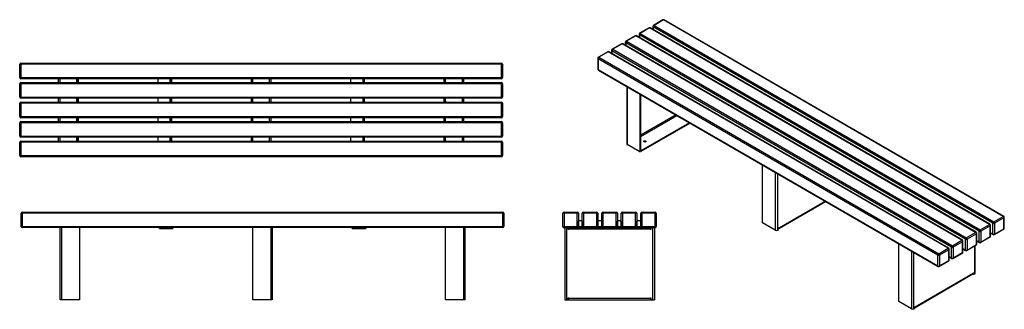
# Model space of a CAD drawing. Units: millimetres. Extents: x 5517 to 25288, y 1707 to 23252.
# Drawn here: x 19810 to 24868, y 21767 to 23252 of the extents above; entities that cross this region are included whole.
import ezdxf

# ---------------------------------------------------------------- set-up
doc = ezdxf.new("R2010")
doc.units = ezdxf.units.MM

# ---------------------------------------------------------------- blocks, each defined once
blk = doc.blocks.new('A$C23829')
at = {"color": 7, "linetype": 'Continuous', "lineweight": 25}
for p, q in [((-7.7, -74.1), (-7.7, -6.1)), ((2472.3, -6.1), (-7.7, -6.1)), ((-1.7, -0.1), (-1.7, -80.1)), ((-1.7, -0.1), (2466.3, -0.1)), ((2466.3, -80.1), (2466.3, -0.1)), ((2472.3, -6.1), (2472.3, -74.1)), ((-7.7, -74.1), (2472.3, -74.1)), ((2466.3, -80.1), (-1.7, -80.1)), ((192.3, -450.1), (192.3, -80.1)), ((200.3, -80.1), (200.3, -450.1)), ((292.3, -80.1), (292.3, -450.1)), ((702.3, -84.1), (702.3, -80.1)), ((702.3, -84.1), (772.3, -84.1)), ((705.3, -80.1), (705.3, -84.1)), ((769.3, -84.1), (769.3, -80.1)), ((772.3, -80.1), (772.3, -84.1)), ((1182.3, -450.1), (1182.3, -80.1)), ((1274.3, -80.1), (1274.3, -450.1)), ((1282.3, -80.1), (1282.3, -450.1)), ((1692.3, -84.1), (1692.3, -80.1)), ((1692.3, -84.1), (1762.3, -84.1)), ((1695.3, -80.1), (1695.3, -84.1)), ((1759.3, -84.1), (1759.3, -80.1)), ((1762.3, -80.1), (1762.3, -84.1)), ((2172.3, -450.1), (2172.3, -80.1)), ((2264.3, -80.1), (2264.3, -450.1)), ((2272.3, -80.1), (2272.3, -450.1)), ((292.3, -450.1), (192.3, -450.1)), ((1282.3, -450.1), (1182.3, -450.1)), ((2272.3, -450.1), (2172.3, -450.1))]:
    blk.add_line(p, q, dxfattribs=at)
for centre, start, end in [((-1.7, -6.1), 90, 180), ((2466.3, -6.1), 0, 90), ((-1.7, -74.1), 180, 270), ((2466.3, -74.1), 270, 0)]:
    blk.add_arc(centre, 6, start, end, dxfattribs=at)
blk = doc.blocks.new('A$C4514')
at = {"color": 7, "linetype": 'Continuous', "lineweight": 25}
for p, q in [((-0.1, 0.1), (-0.1, -79.9)), ((-0.1, 0.1), (2467.9, 0.1)), ((2467.9, -79.9), (2467.9, 0.1)), ((-6.1, -73.9), (-6.1, -5.9)), ((2473.9, -5.9), (-6.1, -5.9)), ((2473.9, -5.9), (2473.9, -73.9)), ((-6.1, -73.9), (2473.9, -73.9)), ((2467.9, -79.9), (-0.1, -79.9)), ((-0.1, -99.9), (-0.1, -179.9)), ((-0.1, -99.9), (2467.9, -99.9)), ((193.9, -99.9), (193.9, -79.9)), ((201.9, -99.9), (201.9, -79.9)), ((283.9, -79.9), (283.9, -80.4)), ((293.9, -80.4), (283.9, -80.4)), ((283.9, -99.4), (293.9, -99.4)), ((283.9, -99.4), (283.9, -99.9)), ((285.9, -80.4), (285.9, -99.4)), ((289.9, -80.4), (289.9, -99.4)), ((293.9, -83.4), (289.9, -83.4)), ((289.9, -96.4), (293.9, -96.4)), ((293.9, -79.9), (293.9, -99.9)), ((703.9, -79.9), (703.9, -99.9)), ((763.9, -79.9), (763.9, -80.4)), ((773.9, -80.4), (763.9, -80.4)), ((763.9, -99.4), (773.9, -99.4)), ((763.9, -99.4), (763.9, -99.9)), ((765.9, -80.4), (765.9, -99.4)), ((769.9, -80.4), (769.9, -99.4)), ((773.9, -83.4), (769.9, -83.4)), ((769.9, -96.4), (773.9, -96.4)), ((773.9, -80.4), (773.9, -99.4)), ((1183.9, -99.9), (1183.9, -79.9)), ((1193.9, -80.4), (1183.9, -80.4)), ((1187.9, -83.4), (1183.9, -83.4)), ((1183.9, -96.4), (1187.9, -96.4)), ((1183.9, -99.4), (1193.9, -99.4)), ((1187.9, -99.4), (1187.9, -80.4)), ((1191.9, -99.4), (1191.9, -80.4)), ((1193.9, -80.4), (1193.9, -79.9)), ((1193.9, -99.9), (1193.9, -99.4)), ((1275.9, -79.9), (1275.9, -99.9)), ((1283.9, -79.9), (1283.9, -99.9)), ((1693.9, -79.9), (1693.9, -99.9)), ((1753.9, -79.9), (1753.9, -80.4)), ((1763.9, -80.4), (1753.9, -80.4)), ((1753.9, -99.4), (1763.9, -99.4)), ((1753.9, -99.4), (1753.9, -99.9)), ((1755.9, -80.4), (1755.9, -99.4)), ((1759.9, -80.4), (1759.9, -99.4)), ((1763.9, -83.4), (1759.9, -83.4)), ((1759.9, -96.4), (1763.9, -96.4)), ((1763.9, -80.4), (1763.9, -99.4)), ((2173.9, -99.9), (2173.9, -79.9)), ((2183.9, -80.4), (2173.9, -80.4)), ((2177.9, -83.4), (2173.9, -83.4)), ((2173.9, -96.4), (2177.9, -96.4)), ((2173.9, -99.4), (2183.9, -99.4)), ((2177.9, -99.4), (2177.9, -80.4)), ((2181.9, -99.4), (2181.9, -80.4)), ((2183.9, -80.4), (2183.9, -79.9)), ((2183.9, -99.9), (2183.9, -99.4)), ((2265.9, -79.9), (2265.9, -99.9)), ((2273.9, -79.9), (2273.9, -99.9)), ((2467.9, -179.9), (2467.9, -99.9)), ((2473.9, -105.9), (-6.1, -105.9)), ((-6.1, -173.9), (-6.1, -105.9)), ((2473.9, -105.9), (2473.9, -173.9)), ((-6.1, -173.9), (2473.9, -173.9)), ((2467.9, -179.9), (-0.1, -179.9)), ((-0.1, -199.9), (-0.1, -279.9)), ((-0.1, -199.9), (2467.9, -199.9)), ((193.9, -199.9), (193.9, -179.9)), ((201.9, -199.9), (201.9, -179.9)), ((283.9, -179.9), (283.9, -180.4)), ((293.9, -180.4), (283.9, -180.4)), ((283.9, -199.4), (293.9, -199.4)), ((283.9, -199.4), (283.9, -199.9)), ((285.9, -180.4), (285.9, -199.4)), ((289.9, -180.4), (289.9, -199.4)), ((293.9, -183.4), (289.9, -183.4)), ((289.9, -196.4), (293.9, -196.4)), ((293.9, -179.9), (293.9, -199.9)), ((703.9, -179.9), (703.9, -199.9)), ((763.9, -179.9), (763.9, -180.4)), ((773.9, -180.4), (763.9, -180.4)), ((763.9, -199.4), (773.9, -199.4)), ((763.9, -199.4), (763.9, -199.9)), ((765.9, -180.4), (765.9, -199.4)), ((769.9, -180.4), (769.9, -199.4)), ((773.9, -183.4), (769.9, -183.4)), ((769.9, -196.4), (773.9, -196.4)), ((773.9, -180.4), (773.9, -199.4)), ((1183.9, -199.9), (1183.9, -179.9)), ((1193.9, -180.4), (1183.9, -180.4)), ((1187.9, -183.4), (1183.9, -183.4)), ((1183.9, -196.4), (1187.9, -196.4)), ((1193.9, -199.4), (1183.9, -199.4)), ((1187.9, -199.4), (1187.9, -180.4)), ((1191.9, -199.4), (1191.9, -180.4)), ((1193.9, -180.4), (1193.9, -179.9)), ((1193.9, -199.9), (1193.9, -199.4)), ((1275.9, -179.9), (1275.9, -199.9)), ((1283.9, -179.9), (1283.9, -199.9)), ((1693.9, -179.9), (1693.9, -199.9)), ((1753.9, -179.9), (1753.9, -180.4)), ((1763.9, -180.4), (1753.9, -180.4)), ((1753.9, -199.4), (1763.9, -199.4)), ((1753.9, -199.4), (1753.9, -199.9)), ((1755.9, -180.4), (1755.9, -199.4)), ((1759.9, -180.4), (1759.9, -199.4)), ((1763.9, -183.4), (1759.9, -183.4)), ((1759.9, -196.4), (1763.9, -196.4)), ((1763.9, -180.4), (1763.9, -199.4)), ((2173.9, -199.9), (2173.9, -179.9)), ((2183.9, -180.4), (2173.9, -180.4)), ((2177.9, -183.4), (2173.9, -183.4)), ((2173.9, -196.4), (2177.9, -196.4)), ((2183.9, -199.4), (2173.9, -199.4)), ((2177.9, -199.4), (2177.9, -180.4)), ((2181.9, -199.4), (2181.9, -180.4)), ((2183.9, -180.4), (2183.9, -179.9)), ((2183.9, -199.9), (2183.9, -199.4)), ((2265.9, -179.9), (2265.9, -199.9)), ((2273.9, -179.9), (2273.9, -199.9)), ((2467.9, -279.9), (2467.9, -199.9)), ((2473.9, -205.9), (-6.1, -205.9)), ((-6.1, -273.9), (-6.1, -205.9)), ((2473.9, -205.9), (2473.9, -273.9)), ((-6.1, -273.9), (2473.9, -273.9)), ((2467.9, -279.9), (-0.1, -279.9)), ((-0.1, -299.9), (-0.1, -379.9)), ((-0.1, -299.9), (2467.9, -299.9)), ((193.9, -299.9), (193.9, -279.9)), ((201.9, -299.9), (201.9, -279.9)), ((283.9, -279.9), (283.9, -280.4)), ((283.9, -280.4), (293.9, -280.4)), ((283.9, -299.4), (293.9, -299.4)), ((283.9, -299.4), (283.9, -299.9)), ((285.9, -280.4), (285.9, -299.4)), ((289.9, -280.4), (289.9, -299.4)), ((293.9, -283.4), (289.9, -283.4)), ((289.9, -296.4), (293.9, -296.4)), ((293.9, -279.9), (293.9, -299.9)), ((703.9, -279.9), (703.9, -299.9)), ((763.9, -279.9), (763.9, -280.4)), ((773.9, -280.4), (763.9, -280.4)), ((763.9, -299.4), (773.9, -299.4)), ((763.9, -299.4), (763.9, -299.9)), ((765.9, -280.4), (765.9, -299.4)), ((769.9, -280.4), (769.9, -299.4)), ((773.9, -283.4), (769.9, -283.4)), ((769.9, -296.4), (773.9, -296.4)), ((773.9, -280.4), (773.9, -299.4)), ((1183.9, -299.9), (1183.9, -279.9)), ((1193.9, -280.4), (1183.9, -280.4)), ((1187.9, -283.4), (1183.9, -283.4)), ((1183.9, -296.4), (1187.9, -296.4)), ((1183.9, -299.4), (1193.9, -299.4)), ((1187.9, -299.4), (1187.9, -280.4)), ((1191.9, -299.4), (1191.9, -280.4)), ((1193.9, -280.4), (1193.9, -279.9)), ((1193.9, -299.9), (1193.9, -299.4)), ((1275.9, -279.9), (1275.9, -299.9)), ((1283.9, -279.9), (1283.9, -299.9)), ((1693.9, -279.9), (1693.9, -299.9)), ((1753.9, -279.9), (1753.9, -280.4)), ((1763.9, -280.4), (1753.9, -280.4)), ((1753.9, -299.4), (1763.9, -299.4)), ((1753.9, -299.4), (1753.9, -299.9)), ((1755.9, -280.4), (1755.9, -299.4)), ((1759.9, -280.4), (1759.9, -299.4)), ((1763.9, -283.4), (1759.9, -283.4)), ((1759.9, -296.4), (1763.9, -296.4)), ((1763.9, -280.4), (1763.9, -299.4)), ((2173.9, -299.9), (2173.9, -279.9)), ((2183.9, -280.4), (2173.9, -280.4)), ((2177.9, -283.4), (2173.9, -283.4)), ((2173.9, -296.4), (2177.9, -296.4)), ((2173.9, -299.4), (2183.9, -299.4)), ((2177.9, -299.4), (2177.9, -280.4)), ((2181.9, -299.4), (2181.9, -280.4)), ((2183.9, -280.4), (2183.9, -279.9)), ((2183.9, -299.9), (2183.9, -299.4)), ((2265.9, -279.9), (2265.9, -299.9)), ((2273.9, -279.9), (2273.9, -299.9)), ((2467.9, -379.9), (2467.9, -299.9)), ((2473.9, -305.9), (-6.1, -305.9)), ((-6.1, -373.9), (-6.1, -305.9)), ((2473.9, -305.9), (2473.9, -373.9)), ((-6.1, -373.9), (2473.9, -373.9)), ((2467.9, -379.9), (-0.1, -379.9)), ((-0.1, -399.9), (-0.1, -479.9)), ((-0.1, -399.9), (2467.9, -399.9)), ((193.9, -399.9), (193.9, -379.9)), ((201.9, -399.9), (201.9, -379.9)), ((283.9, -379.9), (283.9, -380.4)), ((283.9, -380.4), (293.9, -380.4)), ((283.9, -399.4), (293.9, -399.4)), ((283.9, -399.4), (283.9, -399.9)), ((285.9, -380.4), (285.9, -399.4)), ((289.9, -380.4), (289.9, -399.4)), ((293.9, -383.4), (289.9, -383.4)), ((289.9, -396.4), (293.9, -396.4)), ((293.9, -379.9), (293.9, -399.9)), ((703.9, -379.9), (703.9, -399.9)), ((763.9, -379.9), (763.9, -380.4)), ((773.9, -380.4), (763.9, -380.4)), ((763.9, -399.4), (773.9, -399.4)), ((763.9, -399.4), (763.9, -399.9)), ((765.9, -380.4), (765.9, -399.4)), ((769.9, -380.4), (769.9, -399.4)), ((773.9, -383.4), (769.9, -383.4)), ((769.9, -396.4), (773.9, -396.4)), ((773.9, -380.4), (773.9, -399.4)), ((1183.9, -399.9), (1183.9, -379.9)), ((1193.9, -380.4), (1183.9, -380.4)), ((1187.9, -383.4), (1183.9, -383.4)), ((1183.9, -396.4), (1187.9, -396.4)), ((1183.9, -399.4), (1193.9, -399.4)), ((1187.9, -399.4), (1187.9, -380.4)), ((1191.9, -399.4), (1191.9, -380.4)), ((1193.9, -380.4), (1193.9, -379.9)), ((1193.9, -399.9), (1193.9, -399.4)), ((1275.9, -379.9), (1275.9, -399.9)), ((1283.9, -379.9), (1283.9, -399.9)), ((1693.9, -379.9), (1693.9, -399.9)), ((1753.9, -379.9), (1753.9, -380.4)), ((1763.9, -380.4), (1753.9, -380.4)), ((1753.9, -399.4), (1763.9, -399.4)), ((1753.9, -399.4), (1753.9, -399.9)), ((1755.9, -380.4), (1755.9, -399.4)), ((1759.9, -380.4), (1759.9, -399.4)), ((1763.9, -383.4), (1759.9, -383.4)), ((1759.9, -396.4), (1763.9, -396.4)), ((1763.9, -380.4), (1763.9, -399.4)), ((2173.9, -399.9), (2173.9, -379.9)), ((2183.9, -380.4), (2173.9, -380.4)), ((2177.9, -383.4), (2173.9, -383.4)), ((2173.9, -396.4), (2177.9, -396.4)), ((2173.9, -399.4), (2183.9, -399.4)), ((2177.9, -399.4), (2177.9, -380.4)), ((2181.9, -399.4), (2181.9, -380.4)), ((2183.9, -380.4), (2183.9, -379.9)), ((2183.9, -399.9), (2183.9, -399.4)), ((2265.9, -379.9), (2265.9, -399.9)), ((2273.9, -379.9), (2273.9, -399.9)), ((2467.9, -479.9), (2467.9, -399.9)), ((-6.1, -473.9), (-6.1, -405.9)), ((2473.9, -405.9), (-6.1, -405.9)), ((2473.9, -405.9), (2473.9, -473.9)), ((-6.1, -473.9), (2473.9, -473.9)), ((2467.9, -479.9), (-0.1, -479.9))]:
    blk.add_line(p, q, dxfattribs=at)
for centre, start, end in [((-0.1, -5.9), 90, 180), ((2467.9, -5.9), 360, 90), ((-0.1, -73.9), 180, 270), ((-0.1, -105.9), 90, 180), ((2467.9, -73.9), 270, 360), ((2467.9, -105.9), 360, 90), ((-0.1, -173.9), 180, 270), ((-0.1, -205.9), 90, 180), ((2467.9, -173.9), 270, 0), ((2467.9, -205.9), 360, 90), ((-0.1, -273.9), 180, 270), ((-0.1, -305.9), 90, 180), ((2467.9, -273.9), 270, 0), ((2467.9, -305.9), 360, 90), ((-0.1, -373.9), 180, 270), ((-0.1, -405.9), 90, 180), ((2467.9, -373.9), 270, 0), ((2467.9, -405.9), 360, 90), ((-0.1, -473.9), 180, 270), ((2467.9, -473.9), 270, 360)]:
    blk.add_arc(centre, 6, start, end, dxfattribs=at)
blk = doc.blocks.new('A$C9855')
at = {"color": 7, "linetype": 'Continuous', "lineweight": 25}
for p, q in [((-1477.1, 1168), (-1477.1, 1152.3)), ((269.8, 158.1), (-1475.3, 1165.5)), ((-1475.3, 1165.5), (-1475.3, 1151.2)), ((-1426, 1201), (-1474.1, 1173.2)), ((-1423, 1200.7), (-1471.1, 1172.9)), ((-1471.1, 1172.9), (274.1, 165.4)), ((322.2, 193.2), (-1423, 1200.7)), ((325.2, 193.5), (-1420, 1201)), ((-1567.4, 1119.3), (-1615.5, 1091.6)), ((-1564.4, 1119), (-1612.5, 1091.3)), ((180.8, 111.6), (-1564.4, 1119)), ((183.7, 111.9), (-1561.4, 1119.3)), ((-1547.8, 1127.2), (-1547.8, 1111.4)), ((199.1, 117.3), (-1546, 1124.7)), ((-1546, 1124.7), (-1546, 1110.4)), ((-1496.7, 1160.1), (-1544.8, 1132.4)), ((-1493.7, 1159.8), (-1541.8, 1132.1)), ((-1541.8, 1132.1), (203.4, 124.6)), ((251.5, 152.4), (-1493.7, 1159.8)), ((254.5, 152.7), (-1490.7, 1160.1)), ((-1638.1, 1078.5), (-1686.2, 1050.7)), ((-1635.1, 1078.2), (-1683.2, 1050.4)), ((110, 70.7), (-1635.1, 1078.2)), ((113, 71), (-1632.1, 1078.5)), ((-1618.5, 1086.4), (-1618.5, 1070.6)), ((128.4, 76.5), (-1616.7, 1083.9)), ((-1616.7, 1083.9), (-1616.7, 1069.6)), ((-1612.5, 1091.3), (132.7, 83.8)), ((-1708.8, 1037.7), (-1756.9, 1009.9)), ((-1705.8, 1037.4), (-1753.9, 1009.6)), ((39.3, 29.9), (-1705.8, 1037.4)), ((42.3, 30.2), (-1702.8, 1037.7)), ((-1689.2, 1045.5), (-1689.2, 1029.8)), ((57.7, 35.6), (-1687.4, 1043.1)), ((-1687.4, 1043.1), (-1687.4, 1028.8)), ((-1683.2, 1050.4), (62, 43)), ((-1759.9, 1004.7), (-1759.9, 949.2)), ((-13, -5.2), (-1758.1, 1002.3)), ((-1758.1, 1002.3), (-1758.1, 946.7)), ((-1753.9, 1009.6), (-8.8, 2.2)), ((-1758.1, 946.7), (-13, -60.7)), ((-1756.9, 944), (-11.8, -63.5)), ((-1610.6, 859.5), (-1610.6, 564.6)), ((-1608.2, 858.2), (-1608.2, 561.3)), ((-1543.2, 820.6), (-1543.2, 523.8)), ((-1540.3, 819), (-1540.3, 525.4)), ((-1359.6, 714.7), (-1540.3, 610.3)), ((-1540.3, 603.8), (-1354, 711.4)), ((-1288.9, 673.8), (-1538.9, 529.5)), ((-1286.1, 672.2), (-1538.9, 526.2)), ((-1543.2, 523.8), (-1608.2, 561.3)), ((-1543.2, 523.8), (-1540.3, 525.4)), ((-1538.9, 529.5), (-1540.3, 530.3)), ((-1538.9, 526.2), (-1540.3, 527.1)), ((-1538.9, 529.5), (-1538.9, 526.2)), ((-913.9, 160.5), (-913.9, 457.3)), ((-848.8, 419.8), (-848.8, 122.9)), ((-837.5, 413.2), (-837.5, 122.9)), ((-830.4, 130.8), (-589.4, 270)), ((-829, 134.4), (-591.7, 271.3)), ((-848.8, 122.9), (-913.9, 160.5)), ((203.4, 124.6), (251.5, 152.4)), ((269.8, 102.6), (269.8, 158.1)), ((274.1, 165.4), (322.2, 193.2)), ((326.4, 185.9), (278.3, 158.1)), ((278.3, 158.1), (278.3, 102.6)), ((326.4, 130.3), (326.4, 185.9)), ((328.2, 132.8), (328.2, 188.3)), ((-837.5, 122.9), (-832.5, 125.8)), ((-830.4, 135.2), (-829, 136)), ((-830.4, 129.5), (-830.4, 135.2)), ((-830.4, 135.2), (-829, 134.4)), ((-829, 136), (-829, 134.4)), ((132.7, 83.8), (180.8, 111.6)), ((185, 104.2), (136.9, 76.5)), ((185, 48.7), (185, 104.2)), ((186.8, 51.1), (186.8, 106.7)), ((199.1, 61.8), (199.1, 117.3)), ((255.7, 145), (207.6, 117.3)), ((207.6, 117.3), (207.6, 61.8)), ((255.7, 89.5), (255.7, 145)), ((257.5, 92), (257.5, 147.5)), ((257.5, 109.7), (269.8, 102.6)), ((257.5, 107.7), (271.1, 99.8)), ((277.1, 99.8), (325.2, 127.6)), ((278.3, 102.6), (326.4, 130.3)), ((-213.8, -243.6), (-213.8, 53.2)), ((62, 43), (110, 70.7)), ((114.3, 63.4), (66.2, 35.6)), ((114.3, 7.9), (114.3, 63.4)), ((116, 10.3), (116, 65.8)), ((128.4, 20.9), (128.4, 76.5)), ((136.9, 76.5), (136.9, 20.9)), ((186.8, 68.9), (199.1, 61.8)), ((186.8, 66.9), (200.4, 59)), ((206.4, 59), (254.5, 86.8)), ((207.6, 61.8), (255.7, 89.5)), ((-148.8, 15.6), (-148.8, -281.2)), ((-137.4, 9.1), (-137.4, -281.2)), ((-8.8, 2.2), (39.3, 29.9)), ((43.6, 22.6), (-4.5, -5.2)), ((43.6, -32.9), (43.6, 22.6)), ((45.3, -30.5), (45.3, 25)), ((57.7, -19.9), (57.7, 35.6)), ((65, -22.6), (113, 5.1)), ((66.2, 35.6), (66.2, -19.9)), ((66.2, -19.9), (114.3, 7.9)), ((116, 28.1), (128.4, 20.9)), ((116, 26.1), (129.7, 18.2)), ((135.7, 18.2), (183.7, 45.9)), ((136.9, 20.9), (185, 48.7)), ((176.5, -99.9), (176.5, 41.8)), ((178.9, -96.7), (178.9, 43.1)), ((-13, -60.7), (-13, -5.2)), ((-5.8, -63.5), (42.3, -35.7)), ((-4.5, -5.2), (-4.5, -60.7)), ((-4.5, -60.7), (43.6, -32.9)), ((45.3, -12.7), (57.7, -19.9)), ((45.3, -14.8), (59, -22.6)), ((-129, -269.8), (168, -98.3)), ((167.6, -100.5), (169.4, -101.6)), ((168, -96.7), (169.4, -95.9)), ((168, -98.3), (168, -96.7)), ((169.4, -95.9), (169.4, -101.6)), ((171.6, -102.8), (176.5, -99.9)), ((-130.4, -273.3), (166.4, -102)), ((167.2, -101.3), (170.1, -103)), ((-148.8, -281.2), (-213.8, -243.6)), ((-137.4, -281.2), (-132.5, -278.3)), ((-130.4, -268.9), (-129, -268.1)), ((-130.4, -274.7), (-130.4, -268.9)), ((-130.4, -268.9), (-129, -269.8)), ((-129, -268.1), (-129, -269.8))]:
    blk.add_line(p, q, dxfattribs=at)
at = {"color": 7, "linetype": 'Continuous', "lineweight": 25, "flags": 128}
for points in [[(-1514.5, 575.8), (-1515.7, 575.3), (-1517, 575), (-1518.4, 574.9), (-1519.9, 575), (-1521.2, 575.3), (-1522.3, 575.8), (-1523.2, 576.5), (-1523.7, 577.3), (-1523.9, 578.1), (-1523.7, 578.9), (-1523.2, 579.7), (-1522.3, 580.3), (-1521.2, 580.8), (-1519.9, 581.1), (-1518.4, 581.3), (-1517, 581.1), (-1515.7, 580.8), (-1514.5, 580.3), (-1513.7, 579.7), (-1513.1, 578.9), (-1512.9, 578.1), (-1513.1, 577.3), (-1513.7, 576.5), (-1514.5, 575.8)], [(167.2, -101.3), (167.2, -101.3), (167.2, -101.3)]]:
    blk.add_lwpolyline(points, dxfattribs=at)
at = {"color": 7, "linetype": 'Continuous', "lineweight": 25}
for centre, radius, start, end in [((-1471.1, 1168), 6, 119.9973, 180), ((-1474, 1168.3), 3.02, 185.6948, 245.6253), ((-1466.1, 1165.1), 9.22, 122.6055, 177.3945), ((-1472.8, 1170.4), 3.02, 54.3824, 114.3071), ((-1423, 1195.8), 6, 60.0027, 119.9973), ((-1424.7, 1198.2), 3.02, 54.3824, 114.3071), ((-1421.2, 1198.2), 3.02, 65.6929, 125.6176), ((-1564.4, 1114.1), 6, 60.0027, 119.9973), ((-1566.1, 1116.6), 3.02, 54.3824, 114.3071), ((-1562.6, 1116.6), 3.02, 65.6929, 125.6176), ((-1541.8, 1127.2), 6, 119.9973, 180), ((-1544.8, 1127.5), 3.02, 185.6948, 245.6253), ((-1536.8, 1124.3), 9.22, 122.6055, 177.3945), ((-1543.5, 1129.6), 3.02, 54.3824, 114.3071), ((-1493.7, 1154.9), 6, 60.0027, 119.9973), ((-1495.4, 1157.4), 3.02, 54.3824, 114.3071), ((-1491.9, 1157.4), 3.02, 65.6929, 125.6176), ((-1635.1, 1073.3), 6, 60.0027, 119.9973), ((-1636.9, 1075.7), 3.02, 54.3824, 114.3071), ((-1633.3, 1075.7), 3.02, 65.6929, 125.6176), ((-1612.5, 1086.4), 6, 119.9973, 180), ((-1615.5, 1086.7), 3.02, 185.6948, 245.6253), ((-1607.5, 1083.5), 9.22, 122.6055, 177.3945), ((-1614.2, 1088.8), 3.02, 54.3824, 114.3071), ((-1705.8, 1032.5), 6, 60.0027, 119.9973), ((-1707.6, 1034.9), 3.02, 54.3824, 114.3071), ((-1704.1, 1034.9), 3.02, 65.6929, 125.6176), ((-1683.2, 1045.5), 6, 119.9973, 180), ((-1686.2, 1045.8), 3.02, 185.6948, 245.6253), ((-1678.2, 1042.7), 9.22, 122.6055, 177.3945), ((-1684.9, 1048), 3.02, 54.3824, 114.3071), ((-1753.9, 1004.7), 6, 119.9973, 180), ((-1756.9, 1005), 3.02, 185.6948, 245.6253), ((-1748.9, 1001.8), 9.22, 122.6055, 177.3945), ((-1755.7, 1007.2), 3.02, 54.3824, 114.3071), ((-1753.9, 949.2), 6, 180, 240.0027), ((-1756.9, 949.5), 3.02, 185.6948, 245.6253), ((-1755.3, 946.4), 2.88, 172.7442, 235.9436), ((-1606.6, 565), 4.02, 185.6948, 245.6253), ((-1518.4, 570.3), 7.76, 52.5548, 127.4452), ((253.2, 149.9), 3.02, 65.6929, 125.6176), ((246.5, 144.6), 9.22, 2.6055, 57.3945), ((251.5, 147.5), 6, 0, 60.0027), ((279.1, 157.7), 9.22, 122.6055, 177.3945), ((274.1, 166.3), 9.22, 242.6097, 297.3903), ((269.1, 157.7), 9.22, 2.6055, 57.3945), ((323.9, 190.8), 3.02, 65.6929, 125.6176), ((317.2, 185.4), 9.22, 2.6055, 57.3945), ((322.2, 188.3), 6, 0, 60.0027), ((325.2, 188.6), 3.02, 294.3747, 354.3052), ((-843.1, 133.9), 12.3, 242.6097, 297.3903), ((-835, 129.7), 4.61, 302.6055, 357.3945), ((-833.1, 134), 4.14, 310.8927, 5.153), ((182.5, 109.1), 3.02, 65.6929, 125.6176), ((175.8, 103.8), 9.22, 2.6055, 57.3945), ((180.8, 106.7), 6, 0, 60.0027), ((183.7, 107), 3.02, 294.3747, 354.3052), ((208.3, 116.9), 9.22, 122.6055, 177.3945), ((203.4, 125.5), 9.22, 242.6097, 297.3903), ((198.4, 116.9), 9.22, 2.6055, 57.3945), ((254.5, 147.8), 3.02, 294.3747, 354.3052), ((274.1, 110.8), 9.22, 242.6097, 297.3903), ((272.8, 102.3), 2.96, 173.7012, 234.9867), ((275.4, 102.3), 2.96, 305.0133, 6.2988), ((322.2, 132.8), 6, 299.9973, 0), ((323.5, 130), 2.96, 305.0133, 6.2988), ((325.2, 133.1), 3.02, 294.3747, 354.3052), ((111.8, 68.3), 3.02, 65.6929, 125.6176), ((105.1, 63), 9.22, 2.6055, 57.3945), ((110, 65.8), 6, 0, 60.0027), ((113, 66.1), 3.02, 294.3747, 354.3052), ((137.6, 76), 9.22, 122.6055, 177.3945), ((132.7, 84.6), 9.22, 242.6097, 297.3903), ((127.7, 76), 9.22, 2.6055, 57.3945), ((180.8, 51.1), 6, 299.9973, 360), ((183.7, 51.4), 3.02, 294.3747, 354.3052), ((203.4, 69.9), 9.22, 242.6097, 297.3903), ((202.1, 61.4), 2.96, 173.7012, 234.9867), ((203.4, 64.2), 6, 240.0027, 299.9973), ((204.7, 61.4), 2.96, 305.0133, 6.2988), ((251.5, 92), 6, 299.9973, 0), ((252.8, 89.2), 2.96, 305.0133, 6.2988), ((254.5, 92.3), 3.02, 294.3747, 354.3052), ((274.1, 105), 6, 240.0027, 299.9973), ((-3.8, -5.6), 9.22, 122.6055, 177.3945), ((-13.7, -5.6), 9.22, 2.6055, 57.3945), ((41.1, 27.5), 3.02, 65.6929, 125.6176), ((34.4, 22.2), 9.22, 2.6055, 57.3945), ((39.3, 25), 6, 0, 60.0027), ((42.3, 25.3), 3.02, 294.3747, 354.3052), ((66.9, 35.2), 9.22, 122.6055, 177.3945), ((62, 43.8), 9.22, 242.6097, 297.3903), ((57, 35.2), 9.22, 2.6055, 57.3945), ((110, 10.3), 6, 299.9973, 360), ((111.3, 7.5), 2.96, 305.0133, 6.2988), ((113, 10.6), 3.02, 294.3747, 354.3052), ((132.7, 29.1), 9.22, 242.6097, 297.3903), ((131.4, 20.6), 2.96, 173.7012, 234.9867), ((132.7, 23.4), 6, 240.0027, 299.9973), ((134, 20.6), 2.96, 305.0133, 6.2988), ((182.1, 48.4), 2.96, 305.0133, 6.2988), ((-8.8, 3), 9.22, 242.6097, 297.3903), ((39.3, -30.5), 6, 299.9973, 360), ((40.6, -33.3), 2.96, 305.0133, 6.2988), ((42.3, -30.2), 3.02, 294.3747, 354.3052), ((62, -11.7), 9.22, 242.6097, 297.3903), ((60.7, -20.2), 2.96, 173.7012, 234.9867), ((62, -17.4), 6, 240.0027, 299.9973), ((63.3, -20.2), 2.96, 305.0133, 6.2988), ((-8.8, -52.5), 9.22, 242.6097, 297.3903), ((-10.1, -61), 2.96, 173.7012, 234.9867), ((-8.8, -58.3), 6, 240.0027, 299.9973), ((-7.5, -61), 2.96, 305.0133, 6.2988), ((164.2, -98.8), 3.84, 304.0564, 7.2558), ((174.8, -96.3), 4.02, 294.3747, 354.3052), ((170.7, -101.8), 1.31, 170.786, 309.2033), ((-143.1, -270.3), 12.3, 242.6097, 297.3903), ((-135, -274.4), 4.61, 302.6055, 357.3945), ((-133.1, -270.1), 4.14, 310.8927, 5.153)]:
    blk.add_arc(centre, radius, start, end, dxfattribs=at)
blk = doc.blocks.new('A$C14310')
at = {"color": 7, "linetype": 'Continuous', "lineweight": 25}
for p, q in [((-6.6, -74.7), (-6.6, -6.7)), ((73.4, -6.7), (-6.6, -6.7)), ((-0.6, -0.7), (-0.6, -80.7)), ((-0.6, -0.7), (67.4, -0.7)), ((67.4, -80.7), (67.4, -0.7)), ((73.4, -6.7), (73.4, -74.7)), ((73.9, -80.7), (73.9, -47.7)), ((76.9, -44.7), (89.9, -44.7)), ((92.9, -47.7), (92.9, -80.7)), ((173.4, -6.7), (93.4, -6.7)), ((93.4, -74.7), (93.4, -6.7)), ((99.4, -0.7), (99.4, -80.7)), ((99.4, -0.7), (167.4, -0.7)), ((167.4, -80.7), (167.4, -0.7)), ((173.4, -6.7), (173.4, -74.7)), ((173.9, -80.7), (173.9, -47.7)), ((176.9, -44.7), (189.9, -44.7)), ((192.9, -47.7), (192.9, -80.7)), ((273.4, -6.7), (193.4, -6.7)), ((193.4, -74.7), (193.4, -6.7)), ((199.4, -0.7), (267.4, -0.7)), ((199.4, -0.7), (199.4, -80.7)), ((267.4, -80.7), (267.4, -0.7)), ((273.4, -6.7), (273.4, -74.7)), ((273.9, -80.7), (273.9, -47.7)), ((276.9, -44.7), (289.9, -44.7)), ((292.9, -47.7), (292.9, -80.7)), ((293.4, -74.7), (293.4, -6.7)), ((373.4, -6.7), (293.4, -6.7)), ((299.4, -0.7), (299.4, -80.7)), ((299.4, -0.7), (367.4, -0.7)), ((367.4, -80.7), (367.4, -0.7)), ((373.4, -6.7), (373.4, -74.7)), ((373.9, -80.7), (373.9, -47.7)), ((376.9, -44.7), (389.9, -44.7)), ((392.9, -47.7), (392.9, -80.7)), ((473.4, -6.7), (393.4, -6.7)), ((393.4, -74.7), (393.4, -6.7)), ((399.4, -0.7), (399.4, -80.7)), ((399.4, -0.7), (467.4, -0.7)), ((467.4, -80.7), (467.4, -0.7)), ((473.4, -6.7), (473.4, -74.7)), ((-6.6, -74.7), (73.4, -74.7)), ((467.4, -80.7), (-0.6, -80.7)), ((3.4, -80.7), (3.4, -450.7)), ((11.4, -80.7), (11.4, -450.7)), ((21.4, -90.7), (21.4, -83.7)), ((23.4, -84.7), (21.4, -84.7)), ((23.4, -90.7), (21.4, -90.7)), ((23.4, -90.7), (23.4, -80.7)), ((443.4, -88.7), (23.4, -88.7)), ((92.9, -76.7), (73.9, -76.7)), ((93.4, -74.7), (173.4, -74.7)), ((192.9, -76.7), (173.9, -76.7)), ((193.4, -74.7), (273.4, -74.7)), ((292.9, -76.7), (273.9, -76.7)), ((293.4, -74.7), (373.4, -74.7)), ((392.9, -76.7), (373.9, -76.7)), ((393.4, -74.7), (473.4, -74.7)), ((443.4, -80.7), (443.4, -90.7)), ((445.4, -84.7), (443.4, -84.7)), ((445.4, -90.7), (443.4, -90.7)), ((445.4, -83.7), (445.4, -90.7)), ((455.4, -450.7), (455.4, -80.7)), ((463.4, -80.7), (463.4, -450.7)), ((3.4, -450.7), (463.4, -450.7)), ((21.4, -440.7), (23.4, -440.7)), ((21.4, -447.7), (21.4, -440.7)), ((23.4, -446.7), (21.4, -446.7)), ((23.4, -450.7), (23.4, -440.7)), ((23.4, -442.7), (443.4, -442.7)), ((443.4, -440.7), (445.4, -440.7)), ((443.4, -440.7), (443.4, -450.7)), ((445.4, -446.7), (443.4, -446.7)), ((445.4, -440.7), (445.4, -447.7))]:
    blk.add_line(p, q, dxfattribs=at)
for centre, radius, start, end in [((-0.6, -6.7), 6, 90, 180), ((67.4, -6.7), 6, 0, 90), ((76.9, -47.7), 3, 90, 180), ((89.9, -47.7), 3, 0, 90), ((99.4, -6.7), 6, 90, 180), ((167.4, -6.7), 6, 0, 90), ((176.9, -47.7), 3, 90, 180), ((189.9, -47.7), 3, 0, 90), ((199.4, -6.7), 6, 90, 180), ((267.4, -6.7), 6, 0, 90), ((276.9, -47.7), 3, 90, 180), ((289.9, -47.7), 3, 0, 90), ((299.4, -6.7), 6, 90, 180), ((367.4, -6.7), 6, 0, 90), ((376.9, -47.7), 3, 90, 180), ((389.9, -47.7), 3, 0, 90), ((399.4, -6.7), 6, 90, 180), ((467.4, -6.7), 6, 0, 90), ((-0.6, -74.7), 6, 180, 270), ((18.4, -83.7), 3, 0, 90), ((67.4, -74.7), 6, 270, 0), ((99.4, -74.7), 6, 180, 270), ((167.4, -74.7), 6, 270, 0), ((199.4, -74.7), 6, 180, 270), ((267.4, -74.7), 6, 270, 0), ((299.4, -74.7), 6, 180, 270), ((367.4, -74.7), 6, 270, 0), ((399.4, -74.7), 6, 180, 270), ((448.4, -83.7), 3, 90, 180), ((467.4, -74.7), 6, 270, 0), ((18.4, -447.7), 3, 270, 0), ((448.4, -447.7), 3, 180, 270)]:
    blk.add_arc(centre, radius, start, end, dxfattribs=at)

msp = doc.modelspace()

# ---------------------------------------------------------------- block references
for name, p in [('A$C9855', (24539.4, 22049.8)), ('A$C4514', (19816.2, 23029.3)), ('A$C23829', (19825.1, 22265.6)), ('A$C14310', (22606.6, 22266))]:
    msp.add_blockref(name, p)

doc.saveas('drawing.dxf')
